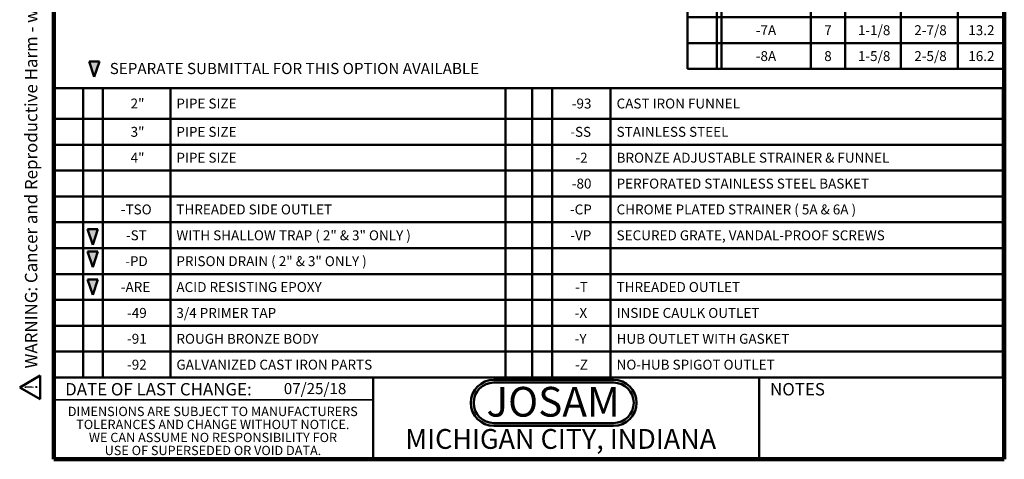
# Model space of a CAD drawing. Units: inches. Extents: x 0.1 to 8.4, y 0.1 to 10.9.
# Drawn here: x 0.1 to 8.4, y 0.1 to 3.8 of the extents above; entities that cross this region are included whole.
import ezdxf

# ---------------------------------------------------------------- set-up
doc = ezdxf.new("R2010")
doc.units = ezdxf.units.IN
doc.header["$MEASUREMENT"] = 0
doc.layers.add('WALL', color=7, linetype='Continuous', lineweight=50)
doc.styles.add('SLDTEXTSTYLE0', font='TXT', dxfattribs={"width": 0.7})
doc.styles.add('SLDTEXTSTYLE1', font='TXT', dxfattribs={"width": 0.605})

# ---------------------------------------------------------------- blocks, each defined once
blk = doc.blocks.new('SW_NOTE_0')
at = {"layer": 'WALL', "color": 0}
for p, q in [((-0.12, 0.009), (0.029, 0.267)), ((0.029, 0.267), (0.178, 0.009)), ((0.178, 0.009), (-0.12, 0.009))]:
    blk.add_line(p, q, dxfattribs=at)
at = {"layer": 'WALL', "color": 0, "insert": (0.034, 0.201), "char_height": 0.156, "attachment_point": 2, "style": 'SLDTEXTSTYLE1'}
blk.add_mtext('!', dxfattribs=at)
blk = doc.blocks.new('prop 65')
at = {"layer": 'WALL', "color": 7}
blk.add_blockref('SW_NOTE_0', (0.127, -0.021), dxfattribs=at)
at = {"layer": 'WALL', "insert": (0.396, 0.18), "char_height": 0.15625, "attachment_point": 1, "style": 'SLDTEXTSTYLE1'}
blk.add_mtext('WARNING: Cancer and Reproductive Harm - www.P65Warnings.ca.gov', dxfattribs=at)
blk = doc.blocks.new('JOSAM')
at = {"layer": 'WALL'}
h = blk.add_hatch(color=256, dxfattribs=at)
edge = h.paths.add_edge_path(flags=0)
edge.add_line((5.0836, 0.7136), (4.0768, 0.7136))
edge.add_arc((4.0768, 0.5197), 0.194, 90, 270)
edge.add_line((4.0768, 0.3257), (5.0836, 0.3257))
edge.add_arc((5.0836, 0.5197), 0.194, 270, 450)
edge = h.paths.add_edge_path(flags=0)
edge.add_arc((5.0836, 0.5197), 0.17, -90, 90, ccw=False)
edge.add_line((5.0836, 0.3497), (4.0768, 0.3497))
edge.add_arc((4.0768, 0.5197), 0.17, 90, 270, ccw=False)
edge.add_line((4.0768, 0.6897), (5.0836, 0.6897))
for p, q in [((4.0768, 0.7136), (5.0836, 0.7136)), ((4.0768, 0.6897), (5.0836, 0.6897)), ((4.0768, 0.3497), (5.0836, 0.3497)), ((4.0768, 0.3257), (5.0836, 0.3257))]:
    blk.add_line(p, q, dxfattribs=at)
for centre, radius, start, end in [((4.0768, 0.5197), 0.194, 90, 270), ((4.0768, 0.5197), 0.17, 90, 270), ((5.0836, 0.5197), 0.194, 270, 90), ((5.0836, 0.5197), 0.17, 270, 90)]:
    blk.add_arc(centre, radius, start, end, dxfattribs=at)
at = {"layer": 'WALL', "insert": (4.5754, 0.6538), "char_height": 0.25, "attachment_point": 2, "style": 'SLDTEXTSTYLE0'}
blk.add_mtext('JOSAM', dxfattribs=at)
blk = doc.blocks.new('SW_NOTE_5')
at = {"color": 0, "linetype": 'Continuous', "lineweight": 0, "char_height": 0.078125, "attachment_point": 2, "style": 'SLDTEXTSTYLE1'}
for s, insert in [('DIMENSIONS ARE SUBJECT TO MANUFACTURERS', (1.2866, 0.1007)), ('TOLERANCES AND CHANGE WITHOUT NOTICE.', (1.287, -0.0087)), ('WE CAN ASSUME NO RESPONSIBILITY FOR', (1.2882, -0.118)), ('USE OF SUPERSEDED OR VOID DATA.', (1.2882, -0.2274))]:
    blk.add_mtext(s, dxfattribs=dict(at, insert=insert))
blk = doc.blocks.new('SW_TABLEANNOTATION_0')
at = {"layer": 'WALL', "color": 0}
for p, q in [((0, 0), (0, -2.4338)), ((7.9867, 0), (0, 0)), ((0.2466, 0), (0.2466, -2.4338)), ((0.4133, 0), (0.4133, -2.4338)), ((0.9813, 0), (0.9813, -2.4338)), ((3.8027, 0), (3.8027, -2.4338)), ((4.0277, 0), (4.0277, -2.4338)), ((4.1944, 0), (4.1944, -2.4338)), ((4.686, 0), (4.686, -2.4338)), ((7.9867, -2.4338), (7.9867, 0)), ((0, -0.2583), (7.9867, -0.2583)), ((0, -0.4759), (7.9867, -0.4759)), ((0, -0.6934), (7.9867, -0.6934)), ((0, -0.911), (7.9867, -0.911)), ((0, -1.1285), (7.9867, -1.1285)), ((0, -1.3461), (7.9867, -1.3461)), ((0, -1.5636), (7.9867, -1.5636)), ((0, -1.7812), (7.9867, -1.7812)), ((0, -1.9987), (7.9867, -1.9987)), ((0, -2.2162), (7.9867, -2.2162)), ((0, -2.4338), (7.9867, -2.4338))]:
    blk.add_line(p, q, dxfattribs=at)
at = {"layer": 'WALL', "color": 0, "attachment_point": 1, "style": 'SLDTEXTSTYLE1'}
for s, insert, char_height in [('2"', (0.6467, -0.0879), 0.08333), ('PIPE SIZE', (1.0322, -0.0879), 0.08333), ('-93', (4.3599, -0.0879), 0.08333), ('CAST IRON FUNNEL', (4.7369, -0.0879), 0.083333), ('3"', (0.6467, -0.3259), 0.08333), ('PIPE SIZE', (1.0322, -0.3259), 0.08333), ('-SS', (4.3476, -0.3259), 0.08333), ('STAINLESS STEEL', (4.7369, -0.3259), 0.083333), ('4"', (0.6467, -0.5434), 0.08333), ('PIPE SIZE', (1.0322, -0.5434), 0.08333), ('-2', (4.3908, -0.5434), 0.08333), ('BRONZE ADJUSTABLE STRAINER & FUNNEL', (4.7369, -0.5434), 0.083333), ('-80', (4.3599, -0.761), 0.08333), ('PERFORATED STAINLESS STEEL BASKET', (4.7369, -0.761), 0.083333), ('-TSO', (0.5646, -0.9785), 0.08333), ('THREADED SIDE OUTLET', (1.0322, -0.9785), 0.083333), ('-CP', (4.3445, -0.9785), 0.08333), ('CHROME PLATED STRAINER ( 5A & 6A )', (4.7369, -0.9785), 0.083333), ('-ST', (0.6078, -1.1961), 0.08333), ('WITH SHALLOW TRAP ( 2" & 3" ONLY )', (1.0322, -1.1961), 0.083333), ('-VP', (4.3476, -1.1961), 0.08333), ('SECURED GRATE, VANDAL-PROOF SCREWS', (4.7369, -1.1961), 0.083333), ('PRISON DRAIN ( 2" & 3" ONLY )', (1.0322, -1.4136), 0.083333), ('-PD', (0.6016, -1.4136), 0.08333), ('-ARE', (0.5646, -1.6312), 0.08333), ('ACID RESISTING EPOXY', (1.0322, -1.6312), 0.083333), ('-T', (4.3877, -1.6312), 0.08333), ('THREADED OUTLET', (4.7369, -1.6312), 0.083333), ('-49', (0.6171, -1.8487), 0.08333), ('3/4 PRIMER TAP', (1.0322, -1.8487), 0.083333), ('-X', (4.3846, -1.8487), 0.08333), ('INSIDE CAULK OUTLET', (4.7369, -1.8487), 0.083333), ('-91', (0.6171, -2.0663), 0.08333), ('ROUGH BRONZE BODY', (1.0322, -2.0663), 0.083333), ('-Y', (4.3846, -2.0663), 0.08333), ('HUB OUTLET WITH GASKET', (4.7369, -2.0663), 0.083333), ('-92', (0.6171, -2.2838), 0.08333), ('GALVANIZED CAST IRON PARTS', (1.0322, -2.2838), 0.083333), ('-Z', (4.3877, -2.2838), 0.08333), ('NO-HUB SPIGOT OUTLET', (4.7369, -2.2838), 0.083333)]:
    blk.add_mtext(s, dxfattribs=dict(at, insert=insert, char_height=char_height))
blk = doc.blocks.new('SW_TABLEANNOTATION_1')
at = {"layer": 'WALL', "color": 0}
for p, q in [((0, 0), (0, -1.1547)), ((2.667, 0), (0, 0)), ((0.2466, 0), (0.2466, -1.1547)), ((0.286, 0), (0.286, -1.1547)), ((1.0376, 0), (1.0376, -1.1547)), ((1.3272, 0), (1.3272, -1.1547)), ((1.7956, 0), (1.7956, -1.1547)), ((2.276, 0), (2.276, -1.1547)), ((2.667, -1.1547), (2.667, 0)), ((0, -0.2846), (2.667, -0.2846)), ((0, -0.5021), (2.667, -0.5021)), ((0, -0.7197), (2.667, -0.7197)), ((0, -0.9372), (2.667, -0.9372)), ((0, -1.1547), (2.667, -1.1547))]:
    blk.add_line(p, q, dxfattribs=at)
at = {"layer": 'WALL', "color": 0, "attachment_point": 1, "style": 'SLDTEXTSTYLE1'}
for s, insert, char_height in [('FREE', (2.3234, -0.0473), 0.08333), ('STRAINER', (0.3069, -0.093), 0.10417), ('%%c', (1.0585, -0.093), 0.10417), ('B', (1.206, -0.093), 0.1042), ('DIM. X', (1.3492, -0.093), 0.10417), ('DIM. Y', (1.8236, -0.093), 0.10417), ('AREA', (2.3141, -0.1584), 0.08333), ('-5A', (0.5754, -0.3521), 0.08333), ('5', (1.1516, -0.3521), 0.0833), ('3/4', (1.4842, -0.3521), 0.08333), ('2-1/8', (1.9093, -0.3521), 0.08333), ('7.8', (2.3944, -0.3521), 0.08333), ('-6A', (0.5754, -0.5697), 0.08333), ('6', (1.1516, -0.5697), 0.0833), ('1-1/4', (1.4349, -0.5697), 0.08333), ('2-3/8', (1.9093, -0.5697), 0.08333), ('11.0', (2.3635, -0.5697), 0.08333), ('-7A', (0.5754, -0.7872), 0.08333), ('7', (1.1516, -0.7872), 0.0833), ('1-1/8', (1.4349, -0.7872), 0.08333), ('2-7/8', (1.9093, -0.7872), 0.08333), ('13.2', (2.3635, -0.7872), 0.08333), ('-8A', (0.5754, -1.0048), 0.08333), ('8', (1.1516, -1.0048), 0.0833), ('1-5/8', (1.4349, -1.0048), 0.08333), ('2-5/8', (1.9093, -1.0048), 0.08333), ('16.2', (2.3635, -1.0048), 0.08333)]:
    blk.add_mtext(s, dxfattribs=dict(at, insert=insert, char_height=char_height))

msp = doc.modelspace()

# ---------------------------------------------------------------- hatches: boundary and pattern name
at = {"linetype": 'Continuous'}
for points in [[(0.78279021, 3.40767222), (0.69720243, 3.40767222), (0.73999632, 3.27829534)], [(0.72652749, 1.6795554), (0.76932138, 1.80893228), (0.6837336, 1.80893228)], [(0.6837336, 1.57455728), (0.72652749, 1.4451804), (0.76932138, 1.57455728)]]:
    msp.add_hatch(color=7, dxfattribs=at).paths.add_polyline_path(points, flags=0)
at = {"layer": 'WALL'}
msp.add_hatch(color=256, dxfattribs=at).paths.add_polyline_path([(0.6837336, 1.99643228), (0.72652749, 1.8670554), (0.76932138, 1.99643228)], flags=0)

# ---------------------------------------------------------------- linework, layer by layer
at = {"color": 7, "linetype": 'Continuous', "lineweight": 100}
for p, q in [((0.3984375, 0.0625), (0.3984375, 10.9375)), ((8.3984375, 0.0625), (8.3984375, 10.9375)), ((8.3984375, 0.0625), (0.3984375, 0.0625))]:
    msp.add_line(p, q, dxfattribs=at)
at = {"color": 7, "linetype": 'Continuous', "lineweight": 50}
for p, q in [((0.78279021, 3.40767222), (0.69720243, 3.40767222)), ((0.69720243, 3.40767222), (0.73999632, 3.27829534)), ((0.73999632, 3.27829534), (0.78279021, 3.40767222)), ((0.6837336, 1.80893228), (0.72652749, 1.6795554)), ((0.76932138, 1.80893228), (0.6837336, 1.80893228)), ((0.72652749, 1.6795554), (0.76932138, 1.80893228)), ((0.76932138, 1.57455728), (0.6837336, 1.57455728)), ((0.6837336, 1.57455728), (0.72652749, 1.4451804)), ((0.72652749, 1.4451804), (0.76932138, 1.57455728)), ((0.3984375, 0.75), (8.3984375, 0.75)), ((3.0859375, 0.75), (3.0859375, 0.0625)), ((6.3359375, 0.0625), (6.3359375, 0.75))]:
    msp.add_line(p, q, dxfattribs=at)
at = {"color": 7, "linetype": 'Continuous', "lineweight": 35}
msp.add_line((0.3984375, 0.5625), (3.0859375, 0.5625), dxfattribs=at)
at = {"layer": 'WALL'}
for p, q in [((0.76932138, 1.99643228), (0.6837336, 1.99643228)), ((0.6837336, 1.99643228), (0.72652749, 1.8670554)), ((0.72652749, 1.8670554), (0.76932138, 1.99643228))]:
    msp.add_line(p, q, dxfattribs=at)

# ---------------------------------------------------------------- block references
at = {"color": 7, "linetype": 'Continuous', "lineweight": 0}
msp.add_blockref('SW_NOTE_5', (0.45038126, 0.40322916), dxfattribs=at)
at = {"layer": 'WALL', "xscale": 0.6666666666666666, "yscale": 0.6666666666666666, "zscale": 0.6666666666666666, "rotation": 90.0000000000002}
msp.add_blockref('prop 65', (0.27606353, 0.5625), dxfattribs=at)
at = {"layer": 'WALL'}
for name, p in [('SW_TABLEANNOTATION_1', (5.7313931, 4.49979701)), ('SW_TABLEANNOTATION_0', (0.3984375, 3.18379536)), ('JOSAM', (0.02601019, 0.01744713))]:
    msp.add_blockref(name, p, dxfattribs=at)

# ---------------------------------------------------------------- texts
at = {"color": 7, "linetype": 'Continuous', "lineweight": 0, "attachment_point": 2, "style": 'SLDTEXTSTYLE1'}
for s, insert, char_height in [('DATE OF LAST CHANGE:', (1.27957774, 0.70374066), 0.1041666667), ('NOTES', (6.65800757, 0.70374066), 0.104166667), ('MICHIGAN CITY, INDIANA', (4.66492553, 0.31703368), 0.1666666667)]:
    msp.add_mtext(s, dxfattribs=dict(at, insert=insert, char_height=char_height))
at = {"color": 7, "linetype": 'Continuous', "lineweight": 18, "insert": (2.33467811, 0.70409772), "char_height": 0.09375, "attachment_point": 1, "style": 'SLDTEXTSTYLE1'}
msp.add_mtext('07/25/18', dxfattribs=at)
at = {"layer": 'WALL', "insert": (0.86973082, 3.39572158), "char_height": 0.09375, "attachment_point": 1, "style": 'SLDTEXTSTYLE1'}
msp.add_mtext('SEPARATE SUBMITTAL FOR THIS OPTION AVAILABLE', dxfattribs=at)

doc.saveas('drawing.dxf')
